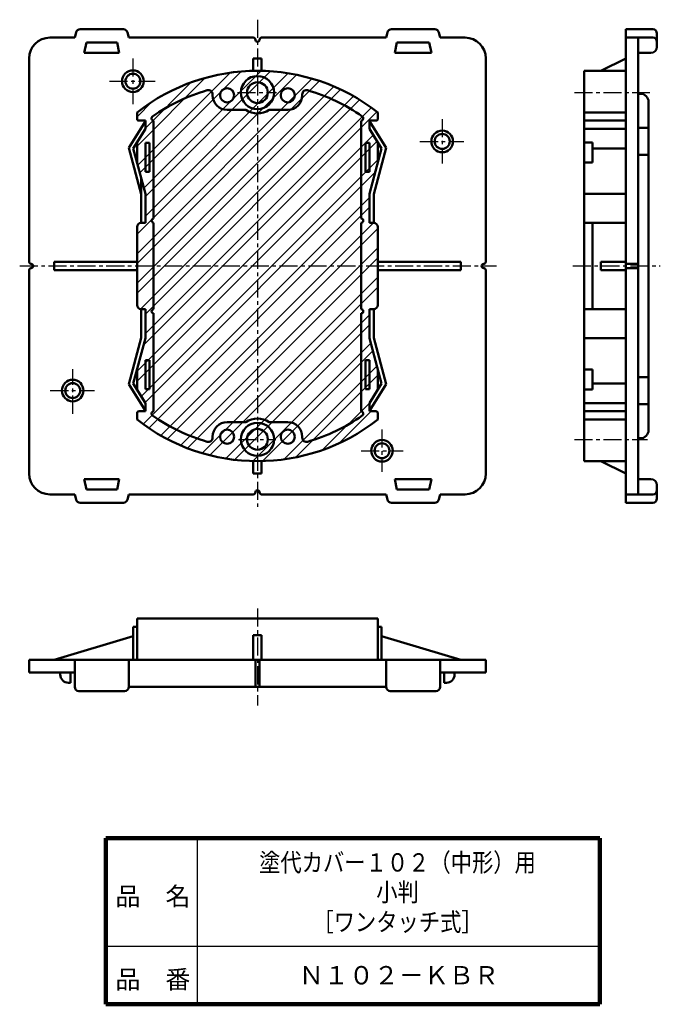
# Model space of a CAD drawing. Units: millimetres. Extents: x 37 to 192, y 12 to 249.
import ezdxf

# ---------------------------------------------------------------- set-up
doc = ezdxf.new("R2010")
doc.units = ezdxf.units.MM
doc.header["$LTSCALE"] = 0.13692
doc.linetypes.add('CENTER', pattern=[50.8, 31.75, -6.35, 6.35, -6.35])
for name, color, linetype in [('NoLayerName_001', 7, 'Continuous'), ('NoLayerName_002', 7, 'Continuous'), ('NoLayerName_003', 7, 'Continuous')]:
    doc.layers.add(name, color=color, linetype=linetype)
doc.styles.get("Standard").update_dxf_attribs({"font": 'txt', "bigfont": 'extfont2'})

msp = doc.modelspace()

# ---------------------------------------------------------------- hatches: boundary and pattern name
at = {"layer": 'NoLayerName_001', "linetype": 'Continuous', "lineweight": 25}
h = msp.add_hatch(dxfattribs=at)
h.set_pattern_fill('ANSI32', scale=0.525)
edge = h.paths.add_edge_path()
edge.add_arc((94.7, 190.07), 47, 51.9011, 128.0989)
edge.add_line((65.7, 225.57), (65.7, 227.06))
edge.add_arc((66.2, 225.57), 0.5, 180, 270)
edge.add_line((67.7, 225.07), (66.2, 225.07))
edge.add_line((67.7, 223.07), (67.7, 225.07))
edge.add_line((65.7, 219.83), (67.7, 223.07))
edge.add_line((65.7, 214.99), (65.7, 219.83))
edge.add_line((67.7, 207.47), (65.7, 214.99))
edge.add_line((67.7, 200.47), (67.7, 207.47))
edge.add_line((66.7, 200.47), (67.7, 200.47))
edge.add_arc((66.7, 199.47), 1, 90, 180)
edge.add_line((65.7, 180.67), (65.7, 199.47))
edge.add_arc((66.7, 180.67), 1, 180, 270)
edge.add_line((67.7, 179.67), (66.7, 179.67))
edge.add_line((67.7, 172.67), (67.7, 179.67))
edge.add_line((65.7, 165.15), (67.7, 172.67))
edge.add_line((65.7, 160.31), (65.7, 165.15))
edge.add_line((67.7, 157.07), (65.7, 160.31))
edge.add_line((67.7, 155.07), (67.7, 157.07))
edge.add_line((66.2, 155.07), (67.7, 155.07))
edge.add_arc((66.2, 154.57), 0.5, 90, 180)
edge.add_line((65.7, 153.08), (65.7, 154.57))
edge.add_arc((94.7, 190.07), 47, 231.9011, 308.0989)
edge.add_line((123.7, 154.57), (123.7, 153.08))
edge.add_arc((123.2, 154.57), 0.5, 0, 90)
edge.add_line((121.7, 155.07), (123.2, 155.07))
edge.add_line((121.7, 157.07), (121.7, 155.07))
edge.add_line((123.7, 160.31), (121.7, 157.07))
edge.add_line((123.7, 165.15), (123.7, 160.31))
edge.add_line((121.7, 172.67), (123.7, 165.15))
edge.add_line((121.7, 179.67), (121.7, 172.67))
edge.add_line((122.7, 179.67), (121.7, 179.67))
edge.add_arc((122.7, 180.67), 1, 270, 360)
edge.add_line((123.7, 199.47), (123.7, 180.67))
edge.add_arc((122.7, 199.47), 1, 0, 90)
edge.add_line((121.7, 200.47), (122.7, 200.47))
edge.add_line((121.7, 207.47), (121.7, 200.47))
edge.add_line((123.7, 214.99), (121.7, 207.47))
edge.add_line((123.7, 219.83), (123.7, 214.99))
edge.add_line((121.7, 223.07), (123.7, 219.83))
edge.add_line((121.7, 225.07), (121.7, 223.07))
edge.add_line((123.2, 225.07), (121.7, 225.07))
edge.add_arc((123.2, 225.57), 0.5, 270, 360)
edge.add_line((123.7, 227.06), (123.7, 225.57))

# ---------------------------------------------------------------- linework, layer by layer
at = {"layer": 'NoLayerName_001', "color": 3, "linetype": 'CENTER', "lineweight": 25}
for p, q in [((94.7, 249.39), (94.7, 132.05)), ((64.7, 240.04), (64.7, 229.02)), ((59.06, 234.57), (70.09, 234.57)), ((89.92, 231.82), (99.28, 231.82)), ((171.08, 231.82), (189.19, 231.82)), ((139.2, 225.46), (139.2, 214.76)), ((133.85, 220.07), (144.43, 220.07)), ((37.43, 190.07), (152.29, 190.07)), ((170.63, 190.07), (191.74, 190.07)), ((50.2, 154.5), (50.2, 165.23)), ((44.81, 160.07), (55.48, 160.07)), ((124.7, 150.67), (124.7, 140.47)), ((90.1, 148.32), (99.13, 148.32)), ((171.08, 148.32), (188.63, 148.32)), ((119.7, 145.57), (129.8, 145.57)), ((94.7, 107.57), (94.7, 84.24))]:
    msp.add_line(p, q, dxfattribs=at)
at = {"layer": 'NoLayerName_001', "color": 30, "linetype": 'Continuous', "lineweight": 50}
for p, q in [((62.42, 247.07), (51.98, 247.07)), ((137.42, 247.07), (126.98, 247.07)), ((189.93, 247.07), (183.43, 247.07)), ((183.43, 133.07), (183.43, 247.07)), ((44.7, 245.07), (50.7, 245.07)), ((51.01, 246.31), (50.7, 245.07)), ((63.39, 246.31), (63.7, 245.07)), ((93.7, 245.07), (63.7, 245.07)), ((125.7, 245.07), (95.7, 245.07)), ((126.01, 246.31), (125.7, 245.07)), ((138.39, 246.31), (138.7, 245.07)), ((138.7, 245.07), (144.7, 245.07)), ((189.93, 245.07), (183.43, 245.07)), ((186.43, 135.07), (186.43, 245.07)), ((190.93, 246.07), (190.93, 242.87)), ((53, 241.37), (53.5, 243.87)), ((53.5, 243.87), (60.9, 243.87)), ((61.4, 241.37), (60.9, 243.87)), ((127.8, 241.37), (128.3, 243.87)), ((136.1, 243.87), (128.3, 243.87)), ((136.6, 241.37), (136.1, 243.87)), ((39.7, 191.07), (39.7, 240.07)), ((53, 241.37), (61.4, 241.37)), ((93.7, 240.06), (93.7, 237.06)), ((95.7, 240.06), (95.7, 237.06)), ((136.6, 241.37), (127.8, 241.37)), ((149.7, 240.07), (149.7, 191.07)), ((177.43, 237.07), (183.43, 240.07)), ((183.43, 240.06), (177.43, 237.06)), ((186.43, 241.37), (189.43, 241.37)), ((173.43, 143.07), (173.43, 237.07)), ((173.43, 237.07), (177.43, 237.07)), ((177.43, 237.07), (177.43, 237.06)), ((177.43, 237.06), (183.43, 237.06)), ((83.9, 231.42), (83.9, 231.18)), ((105.5, 231.42), (105.5, 231.18)), ((186.43, 231.57), (186.93, 231.57)), ((87.4, 227.68), (91.9, 227.68)), ((102, 227.68), (97.5, 227.68)), ((188.93, 229.57), (188.93, 150.57)), ((65.7, 225.57), (65.7, 227.06)), ((123.7, 225.57), (123.7, 227.06)), ((173.43, 227.06), (183.43, 227.06)), ((67.7, 224.97), (63.72, 218.53)), ((67.7, 223.07), (64.8, 218.37)), ((67.7, 225.07), (66.2, 225.07)), ((67.7, 223.07), (67.7, 225.07)), ((69.7, 225.06), (69.7, 201.47)), ((119.7, 225.06), (119.7, 201.47)), ((121.7, 225.07), (123.2, 225.07)), ((121.7, 223.07), (121.7, 225.07)), ((121.7, 224.97), (125.67, 218.53)), ((121.7, 223.07), (124.6, 218.37)), ((173.43, 225.07), (183.43, 225.07)), ((173.43, 223.07), (183.43, 223.07)), ((186.43, 223.31), (188.93, 223.31)), ((66.7, 207.34), (63.72, 218.53)), ((67.7, 207.47), (64.8, 218.37)), ((65.7, 214.99), (65.7, 219.83)), ((67.7, 219.77), (68.7, 219.77)), ((67.7, 219.77), (67.7, 212.77)), ((68.7, 219.77), (68.7, 212.77)), ((121.7, 219.77), (120.7, 219.77)), ((120.7, 219.77), (120.7, 212.77)), ((121.7, 219.77), (121.7, 212.77)), ((121.7, 207.47), (124.6, 218.37)), ((122.7, 207.34), (125.67, 218.53)), ((123.7, 214.99), (123.7, 219.83)), ((173.43, 219.83), (175.43, 219.83)), ((175.43, 214.99), (175.43, 219.83)), ((183.43, 218.37), (175.43, 218.37)), ((186.43, 216.83), (188.93, 216.83)), ((173.43, 214.99), (175.43, 214.99)), ((66.7, 211.23), (66.7, 200.47)), ((67.7, 212.77), (68.7, 212.77)), ((121.7, 212.77), (120.7, 212.77)), ((67.7, 207.47), (67.7, 200.47)), ((121.7, 207.47), (121.7, 200.47)), ((122.7, 207.34), (122.7, 200.47)), ((173.43, 207.47), (183.43, 207.47)), ((65.7, 199.47), (65.7, 180.67)), ((67.7, 200.47), (66.7, 200.47)), ((69.7, 179.67), (69.7, 200.47)), ((119.7, 200.47), (119.7, 179.67)), ((121.7, 200.47), (122.7, 200.47)), ((123.7, 180.67), (123.7, 199.47)), ((173.43, 200.47), (183.43, 200.47)), ((175.43, 200.47), (175.43, 179.67)), ((45.7, 189.07), (45.7, 191.07)), ((143.7, 189.07), (143.7, 191.07)), ((177.43, 191.07), (183.43, 191.07)), ((177.43, 191.07), (177.43, 189.07)), ((183.43, 190.57), (186.43, 190.57)), ((39.7, 189.07), (39.7, 140.07)), ((149.7, 189.07), (149.7, 140.07)), ((177.43, 189.07), (183.43, 189.07)), ((183.43, 189.57), (186.43, 189.57)), ((67.7, 179.67), (66.7, 179.67)), ((66.7, 179.67), (66.7, 172.8)), ((67.7, 172.67), (67.7, 179.67)), ((69.7, 155.08), (69.7, 178.67)), ((119.7, 155.08), (119.7, 178.67)), ((121.7, 179.67), (122.7, 179.67)), ((121.7, 172.67), (121.7, 179.67)), ((122.7, 179.67), (122.7, 172.8)), ((173.43, 179.67), (183.43, 179.67)), ((66.7, 172.8), (63.72, 161.61)), ((67.7, 172.67), (64.8, 161.77)), ((121.7, 172.67), (124.6, 161.77)), ((122.7, 172.8), (125.67, 161.61)), ((173.43, 172.67), (183.43, 172.67)), ((67.7, 160.37), (67.7, 167.37)), ((67.7, 167.37), (68.7, 167.37)), ((68.7, 160.37), (68.7, 167.37)), ((120.7, 160.37), (120.7, 167.37)), ((121.7, 167.37), (120.7, 167.37)), ((121.7, 160.37), (121.7, 167.37)), ((65.7, 165.15), (65.7, 160.31)), ((123.7, 165.15), (123.7, 160.31)), ((173.43, 165.15), (175.43, 165.15)), ((175.43, 165.15), (175.43, 160.31)), ((67.7, 155.17), (63.72, 161.61)), ((67.7, 157.07), (64.8, 161.77)), ((121.7, 157.07), (124.6, 161.77)), ((121.7, 155.17), (125.67, 161.61)), ((175.43, 161.77), (183.43, 161.77)), ((186.43, 163.31), (188.93, 163.31)), ((67.7, 160.37), (68.7, 160.37)), ((121.7, 160.37), (120.7, 160.37)), ((173.43, 160.31), (175.43, 160.31)), ((67.7, 157.07), (67.7, 155.07)), ((121.7, 157.07), (121.7, 155.07)), ((173.43, 157.07), (183.43, 157.07)), ((186.43, 156.83), (188.93, 156.83)), ((65.7, 154.57), (65.7, 153.08)), ((67.7, 155.07), (66.2, 155.07)), ((121.7, 155.07), (123.2, 155.07)), ((123.7, 154.57), (123.7, 153.08)), ((173.43, 155.07), (183.43, 155.07)), ((87.4, 152.46), (91.9, 152.46)), ((102, 152.46), (97.5, 152.46)), ((173.43, 153.08), (183.43, 153.08)), ((83.9, 148.72), (83.9, 148.96)), ((105.5, 148.72), (105.5, 148.96)), ((186.43, 148.57), (186.93, 148.57)), ((93.7, 140.08), (93.7, 143.08)), ((95.7, 140.08), (95.7, 143.08)), ((173.43, 143.07), (177.43, 143.07)), ((183.43, 140.08), (177.43, 143.08)), ((177.43, 143.08), (183.43, 143.08)), ((177.43, 143.07), (177.43, 143.08)), ((177.43, 143.07), (183.43, 140.07)), ((53, 138.77), (53.5, 136.27)), ((53, 138.77), (61.4, 138.77)), ((61.4, 138.77), (60.9, 136.27)), ((127.8, 138.77), (128.3, 136.27)), ((136.6, 138.77), (127.8, 138.77)), ((136.6, 138.77), (136.1, 136.27)), ((186.43, 138.77), (189.43, 138.77)), ((53.5, 136.27), (60.9, 136.27)), ((136.1, 136.27), (128.3, 136.27)), ((190.93, 134.07), (190.93, 137.27)), ((44.7, 135.07), (50.7, 135.07)), ((51.01, 133.83), (50.7, 135.07)), ((62.42, 133.07), (51.98, 133.07)), ((63.39, 133.83), (63.7, 135.07)), ((93.7, 135.07), (63.7, 135.07)), ((125.7, 135.07), (95.7, 135.07)), ((126.01, 133.83), (125.7, 135.07)), ((137.42, 133.07), (126.98, 133.07)), ((138.39, 133.83), (138.7, 135.07)), ((138.7, 135.07), (144.7, 135.07)), ((189.93, 135.07), (183.43, 135.07)), ((189.93, 133.07), (183.43, 133.07)), ((65.7, 105.19), (123.7, 105.19)), ((65.7, 95.19), (65.7, 105.19)), ((123.7, 95.19), (123.7, 105.19)), ((64.8, 95.19), (64.8, 103.19)), ((64.8, 103.19), (65.7, 103.19)), ((123.7, 103.19), (124.6, 103.19)), ((124.6, 95.19), (124.6, 103.19)), ((45.7, 95.19), (64.8, 100.92)), ((95.7, 101.19), (93.7, 101.19)), ((93.7, 101.19), (93.7, 95.19)), ((95.7, 101.19), (95.7, 95.19)), ((143.7, 95.19), (124.6, 100.92)), ((39.7, 95.19), (39.7, 92.19)), ((39.7, 95.19), (149.7, 95.19)), ((50.7, 88.69), (50.7, 95.19)), ((63.7, 88.69), (63.7, 95.19)), ((94.2, 95.19), (94.2, 88.69)), ((95.2, 95.19), (95.2, 88.69)), ((125.7, 88.69), (125.7, 95.19)), ((138.7, 88.69), (138.7, 95.19)), ((149.7, 95.19), (149.7, 92.19)), ((39.7, 92.19), (50.7, 92.19)), ((47.2, 92.19), (47.2, 91.69)), ((49.7, 92.19), (49.7, 89.69)), ((149.7, 92.19), (138.7, 92.19)), ((139.7, 92.19), (139.7, 89.69)), ((142.2, 92.19), (142.2, 91.69)), ((49.2, 89.69), (49.7, 89.69)), ((63.7, 88.69), (125.7, 88.69)), ((139.7, 89.69), (140.2, 89.69)), ((51.7, 87.69), (62.7, 87.69)), ((126.7, 87.69), (137.7, 87.69))]:
    msp.add_line(p, q, dxfattribs=at)
for centre, radius in [((64.7, 234.57), 2.6), ((64.7, 234.57), 1.8), ((94.7, 231.82), 4), ((87.4, 231.18), 1.7), ((94.7, 231.82), 2.5), ((102, 231.18), 1.7), ((139.2, 220.07), 2.6), ((139.2, 220.07), 1.8), ((50.2, 160.07), 2.6), ((50.2, 160.07), 1.8), ((94.7, 148.32), 4), ((87.4, 148.96), 1.7), ((94.7, 148.32), 2.5), ((102, 148.96), 1.7), ((124.7, 145.57), 2.6), ((124.7, 145.57), 1.8)]:
    msp.add_circle(centre, radius, dxfattribs=at)
for centre, radius, start, end in [((51.98, 246.07), 1, 90, 165.9638), ((62.42, 246.07), 1, 14.0362, 90), ((126.98, 246.07), 1, 90, 165.9638), ((137.42, 246.07), 1, 14.0362, 90), ((189.93, 246.07), 1, 0, 90), ((44.7, 240.07), 5, 90, 180), ((93.7, 244.57), 0.5, 0, 90), ((94.7, 244.57), 0.5, 180, 0), ((95.7, 244.57), 0.5, 90, 180), ((144.7, 240.07), 5, 0, 90), ((189.93, 244.07), 1, 0, 90), ((189.43, 242.87), 1.5, 270, 0), ((94.7, 190.07), 50, 88.854, 91.146), ((94.7, 190.07), 47, 51.9011, 128.0989), ((94.7, 190.07), 44, 105.9274, 125.0263), ((82.9, 231.42), 1, 0, 105.9274), ((106.5, 231.42), 1, 74.0726, 180), ((94.7, 190.07), 44, 54.9737, 74.0726), ((87.4, 231.18), 3.5, 180, 270), ((102, 231.18), 3.5, 270, 0), ((186.93, 229.57), 2, 0, 90), ((94.7, 231.82), 5, 235.9584, 304.0416), ((66.2, 225.57), 0.5, 180, 270), ((69.78, 225.63), 0.578, 125.0263, 262.2772), ((119.62, 225.63), 0.578, 277.7228, 54.9737), ((123.2, 225.57), 0.5, 270, 0), ((66.7, 199.47), 1, 90, 180), ((69.7, 200.97), 0.5, 90, 270), ((119.7, 200.97), 0.5, 270, 90), ((122.7, 199.47), 1, 0, 90), ((40.2, 191.07), 0.5, 180, 270), ((40.2, 190.07), 0.5, 270, 90), ((149.2, 190.07), 0.5, 90, 270), ((149.2, 191.07), 0.5, 270, 0), ((40.2, 189.07), 0.5, 90, 180), ((149.2, 189.07), 0.5, 0, 90), ((66.7, 180.67), 1, 180, 270), ((122.7, 180.67), 1, 270, 0), ((69.7, 179.17), 0.5, 90, 270), ((119.7, 179.17), 0.5, 270, 90), ((66.2, 154.57), 0.5, 90, 180), ((69.78, 154.51), 0.578, 97.7228, 234.9737), ((119.62, 154.51), 0.578, 305.0263, 82.2772), ((123.2, 154.57), 0.5, 0, 90), ((94.7, 190.07), 47, 231.9011, 308.0989), ((94.7, 190.07), 44, 234.9737, 254.0726), ((87.4, 148.96), 3.5, 90, 180), ((94.7, 148.32), 5, 55.9584, 124.0416), ((102, 148.96), 3.5, 0, 90), ((94.7, 190.07), 44, 285.9274, 305.0263), ((186.93, 150.57), 2, 270, 0), ((82.9, 148.72), 1, 254.0726, 0), ((106.5, 148.72), 1, 180, 285.9274), ((44.7, 140.07), 5, 180, 270), ((94.7, 190.07), 50, 268.854, 271.146), ((144.7, 140.07), 5, 270, 0), ((189.43, 137.27), 1.5, 0, 90), ((93.7, 135.57), 0.5, 270, 0), ((94.7, 135.57), 0.5, 0, 180), ((95.7, 135.57), 0.5, 180, 270), ((189.93, 136.07), 1, 270, 0), ((51.98, 134.07), 1, 194.0362, 270), ((62.42, 134.07), 1, 270, 345.9638), ((126.98, 134.07), 1, 194.0362, 270), ((137.42, 134.07), 1, 270, 345.9638), ((189.93, 134.07), 1, 270, 0), ((49.2, 91.69), 2, 180, 270), ((140.2, 91.69), 2, 270, 0), ((51.7, 88.69), 1, 180, 270), ((62.7, 88.69), 1, 270, 0), ((126.7, 88.69), 1, 180, 270), ((137.7, 88.69), 1, 270, 0)]:
    msp.add_arc(centre, radius, start, end, dxfattribs=at)
at = {"layer": 'NoLayerName_003', "color": 30, "linetype": 'Continuous', "lineweight": 50}
for p, q in [((65.7, 191.07), (45.7, 191.07)), ((123.7, 191.07), (143.7, 191.07)), ((65.7, 189.07), (45.7, 189.07)), ((123.7, 189.07), (143.7, 189.07))]:
    msp.add_line(p, q, dxfattribs=at)
at = {"layer": 'NoLayerName_003', "color": 7, "linetype": 'Continuous', "lineweight": 100}
for p, q in [((58.2, 52.27), (58.2, 12.27)), ((177.2, 52.27), (58.2, 52.27)), ((177.2, 52.27), (177.2, 12.27)), ((58.2, 12.27), (177.2, 12.27))]:
    msp.add_line(p, q, dxfattribs=at)
at = {"layer": 'NoLayerName_003', "color": 7, "linetype": 'Continuous', "lineweight": 25}
for p, q in [((80.2, 52.27), (80.2, 12.27)), ((58.2, 26.27), (177.2, 26.27))]:
    msp.add_line(p, q, dxfattribs=at)

# ---------------------------------------------------------------- texts
at = {"layer": 'NoLayerName_002', "color": 7, "lineweight": 50, "char_height": 4.4138, "attachment_point": 5}
for s, insert, width, line_spacing_factor in [('\\fMS PGothic|b0|c128|p50;\\A1;\\W0.851592;\\T0.750000;塗代カバー１０２（中形）用\\P小判\\P［ワンタッチ式］', (128.44, 39.27), 54.7845, 0.974542), ('\\fMS PGothic|b0|c128|p50;\\A1;Ｎ１０２－ＫＢＲ', (128.76, 19.27), 41.7273, 0.779633)]:
    msp.add_mtext(s, dxfattribs=dict(at, insert=insert, width=width, line_spacing_factor=line_spacing_factor))
at = {"layer": 'NoLayerName_003', "color": 7, "lineweight": 50, "char_height": 4.4138, "width": 18.2364, "attachment_point": 7, "line_spacing_factor": 0.779633}
for s, insert in [('\\fMS PGothic|b0|c128|p50;\\A1;品\u3000名', (60.49, 36.07)), ('\\fMS PGothic|b0|c128|p50;\\A1;品\u3000番', (60.49, 16.07))]:
    msp.add_mtext(s, dxfattribs=dict(at, insert=insert))

doc.saveas('drawing.dxf')
